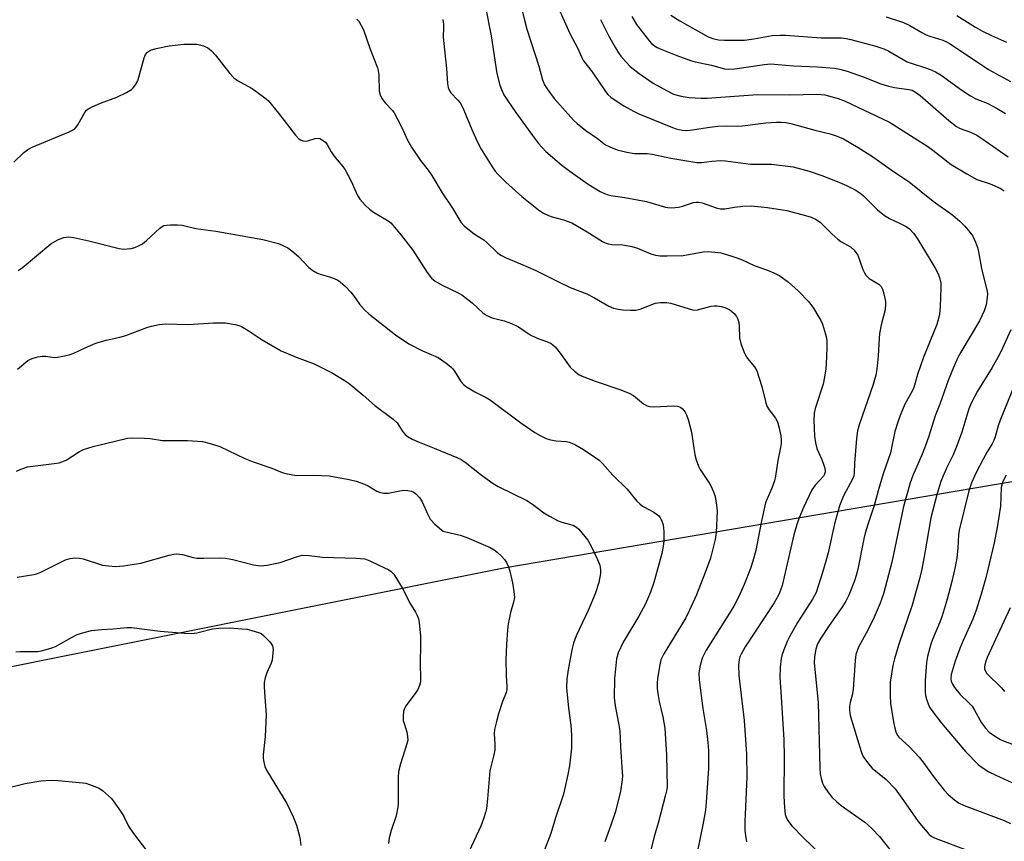
# Model space of a CAD drawing. Units: inches. Extents: x 1225767 to 1231767, y 529456 to 533456.
# Drawn here: x 1229128 to 1229416, y 530465 to 530706 of the extents above; entities that cross this region are included whole.
import ezdxf

# ---------------------------------------------------------------- set-up
doc = ezdxf.new("R2010")
doc.units = ezdxf.units.IN
doc.header["$MEASUREMENT"] = 0
doc.layers.add('NTRL-Trees', color=3, linetype='Continuous')
doc.layers.add('Undefined', color=1, linetype='Continuous')

msp = doc.modelspace()

# ---------------------------------------------------------------- linework, layer by layer
at = {"layer": 'NTRL-Trees'}
msp.add_polyline3d([(1229709.38, 530681.87, 0), (1229651, 530681.06, 0), (1229629.38, 530667, 0), (1229609.37, 530642.37, 0), (1229493.13, 530572.14, 0), (1229469.37, 530578.88, 0), (1229269.88, 530544.94, 0), (1228884.79, 530467.82, 0), (1228786.4, 530504.57, 0), (1228643.31, 530866.94, 0), (1228629.97, 530920.27, 0), (1228597.52, 531128.88, 0), (1228529.92, 531359.52, 0), (1228281.95, 531798.82, 0), (1228267.87, 531838, 0), (1228279.84, 531886.04, 0), (1228309.5, 531908.76, 0), (1228391.87, 531970.54, 0), (1228375.86, 532030.03, 0), (1228368.99, 532066.64, 0), (1228334.67, 532087.23, 0)], dxfattribs=at)
at = {"layer": 'Undefined'}
for points, elevation in [([(1229274.23, 530712.39), (1229275.88, 530705.53), (1229276.58, 530702.95), (1229280.13, 530692.08), (1229281.16, 530688.08), (1229281.79, 530686.6), (1229282.75, 530685.16), (1229284.66, 530682.59), (1229290.24, 530676.21), (1229291.35, 530675.24), (1229293.91, 530673.21), (1229297.35, 530670.9), (1229299.67, 530669.05), (1229300.92, 530668.41), (1229303.03, 530667.55), (1229305.86, 530666.88), (1229308.17, 530666.52), (1229311.84, 530666.45), (1229313.28, 530666.32), (1229318.83, 530665.14), (1229326.41, 530663.84), (1229327.83, 530663.79), (1229330.79, 530664.27), (1229333.41, 530664.41), (1229334.83, 530664.31), (1229342.14, 530663.37), (1229343.78, 530663.31), (1229347.15, 530663.39), (1229348.29, 530663.34), (1229354.59, 530662.56), (1229359.33, 530661.31), (1229363.06, 530660.06), (1229367.53, 530658.31), (1229370.26, 530657.13), (1229372.76, 530655.79), (1229374.14, 530654.91), (1229375.17, 530654.12), (1229379.34, 530650), (1229381.38, 530648.31), (1229382.84, 530647.38), (1229386.21, 530645.83), (1229387.73, 530645.04), (1229388.66, 530644.37), (1229389.9, 530643.09), (1229391.08, 530641.42), (1229396.23, 530632.88), (1229397.05, 530631.38), (1229397.53, 530630.16), (1229397.84, 530628.51), (1229397.91, 530627.06), (1229397.72, 530621.66), (1229397.46, 530619.37), (1229397.14, 530617.7), (1229396.76, 530616.38), (1229392.81, 530606.75), (1229391.05, 530601.69), (1229389.94, 530597.92), (1229389.45, 530596.86), (1229387.34, 530592.97), (1229385.94, 530589.73), (1229385.34, 530588.08), (1229384.45, 530585), (1229383.13, 530578.76), (1229381.02, 530572.64), (1229379.53, 530567.63), (1229378.38, 530563.32), (1229376.46, 530557.75), (1229375.69, 530555.25), (1229375.29, 530553.53), (1229373.58, 530544.66), (1229373.11, 530542.79), (1229372.62, 530541.27), (1229370.89, 530537.04), (1229370.02, 530535.28), (1229368.85, 530533.42), (1229365.16, 530528.17), (1229362.77, 530524.48), (1229361.8, 530522.75), (1229361.24, 530521.24), (1229360.86, 530518.94), (1229360.78, 530517.19), (1229361.94, 530505.62), (1229362.44, 530486.43), (1229362.56, 530484.68), (1229362.84, 530483.3), (1229363.24, 530481.96), (1229363.75, 530480.97), (1229365.02, 530479.1), (1229366.1, 530477.79), (1229367.33, 530476.57), (1229368.71, 530475.43), (1229375.63, 530470.5), (1229376.55, 530469.76), (1229377.78, 530468.59), (1229379.95, 530466.32), (1229385.45, 530459.28)], 352), ([(1229264.54, 530709.38), (1229266.15, 530700.93), (1229267.86, 530689.92), (1229268.7, 530686.47), (1229269.17, 530685.19), (1229269.91, 530683.65), (1229271.03, 530681.92), (1229273.43, 530678.52), (1229278.27, 530671.75), (1229280.07, 530669.36), (1229282.22, 530667.07), (1229286.91, 530663.04), (1229289.22, 530661.25), (1229294.57, 530657.5), (1229298.09, 530655.37), (1229299.37, 530654.74), (1229300.42, 530654.37), (1229301.26, 530654.18), (1229305.3, 530653.6), (1229311.69, 530652.44), (1229317.24, 530650.72), (1229317.93, 530650.61), (1229319.08, 530650.58), (1229321.08, 530650.73), (1229322.18, 530651), (1229325.43, 530652.12), (1229326.19, 530652.25), (1229326.93, 530652.26), (1229328, 530652.05), (1229332.03, 530650.56), (1229333.36, 530650.23), (1229334.61, 530650.27), (1229337.42, 530650.78), (1229339.89, 530651.05), (1229342.34, 530651.1), (1229344.28, 530650.97), (1229347.09, 530650.66), (1229352.77, 530649.75), (1229358.2, 530648.35), (1229359.89, 530647.84), (1229361.13, 530647.24), (1229362.5, 530646.35), (1229363.36, 530645.6), (1229366, 530642.91), (1229367.68, 530641.38), (1229368.63, 530640.72), (1229371.39, 530639.08), (1229372.42, 530638.2), (1229373.12, 530637.4), (1229373.53, 530636.69), (1229374.99, 530632.5), (1229375.48, 530631.54), (1229375.96, 530630.83), (1229376.94, 530629.89), (1229379.71, 530628.16), (1229380.44, 530627.45), (1229380.8, 530626.74), (1229381.19, 530625.39), (1229381.64, 530623.14), (1229381.69, 530622.01), (1229381.45, 530620.28), (1229380.41, 530616.28), (1229379.94, 530613.71), (1229379.8, 530612.25), (1229379.56, 530607.2), (1229379.11, 530603.23), (1229378.83, 530601.55), (1229378.04, 530598.74), (1229373.97, 530586.92), (1229373.49, 530585.2), (1229373.15, 530582.91), (1229372.62, 530575.77), (1229372.51, 530572.81), (1229372.38, 530572.01), (1229372.01, 530571.08), (1229369.34, 530566.19), (1229368.18, 530563.26), (1229366.7, 530557.92), (1229364.86, 530549.48), (1229364.24, 530546.96), (1229363.25, 530543.64), (1229361.33, 530537.81), (1229360.32, 530535.88), (1229355.91, 530529.01), (1229353.68, 530525.04), (1229352.92, 530523.5), (1229351.9, 530521.04), (1229351.28, 530519.38), (1229351.07, 530518.53), (1229350.82, 530515.94), (1229350.71, 530513.03), (1229351.12, 530507.23), (1229351.86, 530494.66), (1229351.96, 530489.65), (1229351.87, 530478.1), (1229352.08, 530474.83), (1229352.33, 530472.77), (1229352.54, 530471.99), (1229352.98, 530471.06), (1229354.28, 530469.46), (1229357.75, 530465.82), (1229369.13, 530454.98)], 354), ([(1229285.09, 530710.78), (1229289.22, 530701.62), (1229291.44, 530697.4), (1229292.59, 530694.76), (1229293.26, 530693.67), (1229295.78, 530690.4), (1229299.61, 530684.67), (1229300.38, 530683.81), (1229301.25, 530683.01), (1229303.06, 530681.67), (1229305.03, 530680.45), (1229307.88, 530678.87), (1229309.44, 530678.09), (1229319.26, 530674.05), (1229320.38, 530673.7), (1229322.13, 530673.34), (1229323.31, 530673.24), (1229324.49, 530673.33), (1229330.26, 530674.19), (1229332.56, 530674.46), (1229335, 530674.58), (1229338.23, 530674.5), (1229339.83, 530674.55), (1229346.58, 530675.42), (1229349.74, 530675.67), (1229351.16, 530675.69), (1229352.51, 530675.56), (1229353.9, 530675.28), (1229360.93, 530673.35), (1229365.5, 530672.21), (1229367.18, 530671.68), (1229369.33, 530670.78), (1229373.64, 530668.28), (1229377.88, 530665.55), (1229384.05, 530661.23), (1229388.63, 530658.19), (1229395.66, 530652.52), (1229401.4, 530648.38), (1229403.44, 530646.67), (1229404.88, 530645.21), (1229406.37, 530643.4), (1229407.22, 530642.21), (1229408.09, 530640.47), (1229408.63, 530638.96), (1229408.94, 530637.62), (1229409.79, 530632.77), (1229411.45, 530626.08), (1229411.51, 530625.35), (1229411.47, 530624.26), (1229411.16, 530622.11), (1229410.59, 530620.32), (1229409.24, 530617.42), (1229403.72, 530608.3), (1229402.89, 530606.7), (1229401.56, 530603.77), (1229400.08, 530599.93), (1229397.61, 530593.01), (1229396.19, 530589.63), (1229394.37, 530583.61), (1229393.28, 530580.59), (1229392.24, 530577.9), (1229389.73, 530572.07), (1229388.93, 530569.92), (1229386.91, 530563.02), (1229383.54, 530546.73), (1229381.07, 530537.39), (1229380.11, 530534.7), (1229378.02, 530529.89), (1229376.05, 530525.95), (1229373.81, 530521.78), (1229373.36, 530520.75), (1229373.01, 530519.69), (1229372.78, 530517.93), (1229372.22, 530509.44), (1229371.94, 530507.78), (1229371.34, 530505.59), (1229371.13, 530504.44), (1229371.11, 530503.33), (1229371.35, 530501.75), (1229374.51, 530491.27), (1229374.94, 530490.2), (1229375.37, 530489.47), (1229376.72, 530487.64), (1229377.82, 530486.34), (1229381.85, 530483.04), (1229384.47, 530480.33), (1229386.99, 530476.88), (1229391.22, 530470.74), (1229393.27, 530468.24), (1229394.45, 530466.95), (1229395.27, 530466.33), (1229396.25, 530465.84), (1229406.06, 530462.1)], 350), ([(1229226.82, 530705.86), (1229227.36, 530705.21), (1229228.12, 530704), (1229228.76, 530702.72), (1229230.71, 530697.08), (1229232.91, 530691.61), (1229233.09, 530690.8), (1229233.22, 530689.45), (1229233.31, 530684.74), (1229233.61, 530683.63), (1229234.12, 530682.59), (1229235.13, 530681.31), (1229237.24, 530679.08), (1229237.74, 530678.39), (1229239.87, 530674.27), (1229241.67, 530670.35), (1229242.78, 530668.38), (1229245.46, 530664.47), (1229247.68, 530661.63), (1229248.82, 530660.03), (1229251.82, 530654.95), (1229254.8, 530650.47), (1229257.3, 530646.36), (1229258.29, 530645.31), (1229260.77, 530643.22), (1229261.73, 530642.54), (1229264, 530641.13), (1229264.94, 530640.43), (1229267.88, 530637.46), (1229269.03, 530636.67), (1229270.51, 530635.86), (1229274.8, 530634.16), (1229279.28, 530632.23), (1229285.85, 530628.88), (1229289.29, 530627.22), (1229294.17, 530625.34), (1229296.39, 530624.17), (1229300.66, 530621.69), (1229301.97, 530621.15), (1229303.34, 530620.84), (1229304.74, 530620.68), (1229306.98, 530620.52), (1229308.55, 530620.56), (1229310.13, 530620.98), (1229314.18, 530622.57), (1229315.03, 530622.76), (1229315.9, 530622.82), (1229317.67, 530622.79), (1229318.83, 530622.63), (1229324.13, 530620.91), (1229325.51, 530620.59), (1229326.62, 530620.69), (1229329.16, 530621.39), (1229330.62, 530621.69), (1229331.5, 530621.81), (1229332.37, 530621.82), (1229333.52, 530621.64), (1229334.66, 530621.34), (1229335.99, 530620.71), (1229336.71, 530620.19), (1229337.32, 530619.58), (1229338, 530618.67), (1229338.4, 530617.93), (1229338.7, 530616.9), (1229338.85, 530615.83), (1229338.89, 530612.47), (1229339.3, 530610.84), (1229340.31, 530608.17), (1229340.8, 530607.15), (1229341.29, 530606.44), (1229343.3, 530603.96), (1229343.94, 530602.82), (1229345.46, 530598.24), (1229346.5, 530593.8), (1229346.93, 530592.46), (1229347.62, 530591.32), (1229349.45, 530588.94), (1229350.05, 530587.79), (1229350.44, 530586.41), (1229350.98, 530583.78), (1229351.13, 530582.61), (1229351.11, 530581.47), (1229350.92, 530580.31), (1229350.09, 530576.5), (1229349.46, 530571.96), (1229349.2, 530570.56), (1229348.42, 530568.39), (1229346.97, 530565.32), (1229346.53, 530564.08), (1229345.27, 530558.36), (1229343.66, 530550.16), (1229342.84, 530547.05), (1229342.09, 530544.81), (1229340.26, 530540.16), (1229339.11, 530537.49), (1229338.2, 530535.66), (1229337.23, 530533.85), (1229336.01, 530531.8), (1229329.11, 530520.97), (1229327.96, 530518.55), (1229327.29, 530516.04), (1229327.04, 530514.16), (1229327.09, 530512.26), (1229328.19, 530503.81), (1229329.22, 530497.37), (1229329.65, 530493.86), (1229329.82, 530491.51), (1229329.84, 530486.24), (1229329.18, 530476.41), (1229328.94, 530474.06), (1229328.18, 530469.75), (1229326.66, 530462.6)], 358), ([(1229252, 530705.73), (1229252.18, 530704.36), (1229252.24, 530703.26), (1229252.14, 530700.7), (1229252.18, 530699.59), (1229253.04, 530691.36), (1229253.38, 530686.97), (1229253.56, 530685.83), (1229253.89, 530685.04), (1229254.37, 530684.3), (1229256.4, 530682.15), (1229257.05, 530681.31), (1229257.45, 530680.65), (1229258.12, 530679.21), (1229260.46, 530673.5), (1229262.15, 530669.76), (1229263.2, 530667.72), (1229266.67, 530662.23), (1229267.34, 530661.26), (1229268.08, 530660.4), (1229270.47, 530658.03), (1229275.12, 530653.84), (1229280.02, 530649.94), (1229281.48, 530648.96), (1229282.98, 530648.27), (1229283.99, 530647.92), (1229287.37, 530647.05), (1229289.75, 530646.11), (1229294.26, 530643.49), (1229298.75, 530640.66), (1229299.53, 530640.26), (1229300.47, 530639.97), (1229301.53, 530639.82), (1229304.72, 530639.69), (1229307.37, 530639.24), (1229309.05, 530638.71), (1229312.95, 530637.06), (1229314.31, 530636.72), (1229315.69, 530636.5), (1229317.73, 530636.45), (1229322.44, 530636.62), (1229328.28, 530637.63), (1229329.69, 530637.73), (1229331.73, 530637.59), (1229333.47, 530637.36), (1229334.83, 530637.02), (1229337.55, 530636.13), (1229339.48, 530635.37), (1229343.19, 530633.66), (1229347.07, 530632.28), (1229348.92, 530631.54), (1229350.69, 530630.6), (1229353.29, 530628.74), (1229356.19, 530626.12), (1229359.19, 530623), (1229360.56, 530621.13), (1229362.69, 530617.53), (1229363.19, 530616.47), (1229364.12, 530613.51), (1229364.37, 530612.42), (1229364.47, 530611.54), (1229364.53, 530609.48), (1229364.34, 530604.84), (1229364.21, 530603.41), (1229363.84, 530600.88), (1229363.42, 530598.92), (1229361.05, 530591.75), (1229360.81, 530590.36), (1229360.69, 530588.33), (1229360.86, 530583.68), (1229361.13, 530581.68), (1229361.61, 530580.07), (1229362.95, 530577.04), (1229363.46, 530575.68), (1229363.88, 530574.29), (1229364.01, 530573.19), (1229363.83, 530572.49), (1229363.47, 530571.88), (1229361.08, 530569.31), (1229360.12, 530567.94), (1229357.64, 530562.69), (1229356.42, 530559.71), (1229355.73, 530557.79), (1229354.84, 530554.71), (1229351.36, 530539.87), (1229350.96, 530538.52), (1229350.47, 530537.27), (1229349.07, 530534.83), (1229340.59, 530521.9), (1229339.35, 530519.71), (1229339.01, 530518.93), (1229338.77, 530518.07), (1229338.62, 530516.64), (1229338.75, 530513.48), (1229340.28, 530500.34), (1229340.99, 530490.42), (1229341.07, 530483.83), (1229340.52, 530470.66), (1229340.48, 530468.04), (1229340.62, 530466.63), (1229341, 530464.72)], 356), ([(1229307.38, 530706.65), (1229308.78, 530704.29), (1229312.52, 530699.4), (1229313.11, 530698.76), (1229314.03, 530698.03), (1229314.79, 530697.57), (1229316.13, 530696.98), (1229320.53, 530695.23), (1229324.55, 530693.75), (1229325.94, 530693.36), (1229330.71, 530692.35), (1229334.55, 530691.26), (1229335.55, 530691.18), (1229337.58, 530691.33), (1229346.26, 530692.57), (1229348.03, 530692.73), (1229354.69, 530692.14), (1229361.71, 530691.87), (1229366.7, 530691.5), (1229368.29, 530691.22), (1229370.43, 530690.58), (1229375.1, 530688.99), (1229380.3, 530686.94), (1229382.57, 530686.2), (1229384.32, 530685.81), (1229388.48, 530685.26), (1229389.48, 530685), (1229390.48, 530684.48), (1229391.88, 530683.47), (1229400.25, 530676.19), (1229402.51, 530674.39), (1229403.58, 530673.81), (1229406.58, 530672.73), (1229408.4, 530671.87), (1229410.89, 530670.22), (1229417.63, 530665.53)], 346), ([(1229318.75, 530707.02), (1229321.39, 530705.37), (1229329.77, 530700.71), (1229331.11, 530700.16), (1229332.74, 530699.8), (1229334.49, 530699.68), (1229340.36, 530699.72), (1229343.09, 530700.05), (1229348.45, 530701.03), (1229350.7, 530701.19), (1229352.41, 530701.12), (1229362.8, 530700.33), (1229368.82, 530700.34), (1229370.17, 530700.19), (1229371.57, 530699.88), (1229378.8, 530697.89), (1229381.18, 530697.14), (1229382.62, 530696.45), (1229388.06, 530693.34), (1229394.53, 530691.2), (1229396.35, 530690.41), (1229397.99, 530689.41), (1229404.03, 530685.03), (1229406.58, 530683.33), (1229408.15, 530682.51), (1229411.43, 530681.18), (1229412.95, 530680.47), (1229414.42, 530679.66), (1229416.81, 530678.19)], 344), ([(1229381.92, 530706.57), (1229386.98, 530704.84), (1229388.8, 530704.02), (1229392.32, 530701.95), (1229393.6, 530701.27), (1229394.67, 530700.85), (1229398.49, 530699.66), (1229399.52, 530699.23), (1229400.47, 530698.72), (1229402.13, 530697.68), (1229411.86, 530691.14), (1229418.27, 530687.55)], 342), ([(1229402.62, 530706.87), (1229408.04, 530703.52), (1229410.09, 530702.35), (1229412.72, 530701.04), (1229417.09, 530699.11)], 340), ([(1229126.37, 530663.92), (1229129.28, 530666.8), (1229130.41, 530667.69), (1229131.71, 530668.32), (1229142.57, 530672.82), (1229144.06, 530673.59), (1229144.64, 530674.15), (1229145.12, 530674.84), (1229147.21, 530678.72), (1229147.58, 530679.15), (1229148.01, 530679.5), (1229149.28, 530680.17), (1229151.7, 530681.23), (1229156.5, 530682.94), (1229159.37, 530684.38), (1229160.76, 530685.24), (1229161.29, 530685.74), (1229161.97, 530686.58), (1229162.63, 530687.8), (1229164.53, 530694.47), (1229164.91, 530695.45), (1229165.5, 530696.19), (1229166.39, 530696.71), (1229168.07, 530697.2), (1229171.81, 530698.06), (1229176.11, 530698.49), (1229178.76, 530698.56), (1229179.92, 530698.5), (1229181.89, 530698), (1229183.17, 530697.4), (1229184.23, 530696.53), (1229185.41, 530695.32), (1229189.64, 530689.93), (1229190.8, 530688.65), (1229191.87, 530687.89), (1229194.88, 530686.25), (1229196.11, 530685.51), (1229199.46, 530683.12), (1229200.8, 530682), (1229203.86, 530678.33), (1229208.84, 530671.81), (1229209.84, 530670.78), (1229210.28, 530670.52), (1229211.01, 530670.23), (1229212.01, 530670.09), (1229212.78, 530670.27), (1229214.65, 530670.91), (1229215.44, 530670.99), (1229215.96, 530670.86), (1229216.46, 530670.62), (1229217.62, 530669.77), (1229218.12, 530669.13), (1229219.34, 530666.96), (1229220.44, 530665.29), (1229222.74, 530662.68), (1229223.4, 530661.73), (1229225.2, 530658.41), (1229226.92, 530654.37), (1229227.67, 530653.13), (1229229.23, 530651.37), (1229230.5, 530650.15), (1229231.7, 530649.33), (1229235.97, 530646.76), (1229236.75, 530646.15), (1229237.37, 530645.52), (1229239.83, 530642.58), (1229243.22, 530638.19), (1229247.45, 530631.56), (1229248.73, 530629.98), (1229249.73, 530629.05), (1229251.78, 530627.87), (1229256.52, 530625.6), (1229257.53, 530625.03), (1229260.63, 530622.68), (1229263.71, 530619.77), (1229264.88, 530618.98), (1229266.45, 530618.34), (1229269.99, 530617.47), (1229272.09, 530616.65), (1229274.13, 530615.68), (1229277, 530613.73), (1229278, 530613.16), (1229280.09, 530612.2), (1229282.71, 530611.26), (1229283.76, 530610.76), (1229284.24, 530610.42), (1229284.87, 530609.8), (1229286.42, 530607.98), (1229289.28, 530603.82), (1229290.54, 530602.64), (1229291.96, 530601.66), (1229293.31, 530601.06), (1229296.65, 530599.79), (1229303.9, 530597.35), (1229306.59, 530596.25), (1229307.85, 530595.56), (1229310.77, 530593.16), (1229311.86, 530592.52), (1229312.66, 530592.32), (1229313.83, 530592.27), (1229319.69, 530592.49), (1229320.73, 530592.43), (1229321.61, 530592.1), (1229322.25, 530591.61), (1229322.98, 530590.71), (1229323.38, 530589.93), (1229323.84, 530588.53), (1229324.87, 530584.83), (1229325.84, 530578.13), (1229326.19, 530576.73), (1229326.92, 530574.87), (1229327.42, 530573.84), (1229329.95, 530570.07), (1229330.52, 530569.09), (1229331.32, 530567.29), (1229331.78, 530565.97), (1229332.22, 530563.41), (1229332.37, 530561.68), (1229332.09, 530555.43), (1229331.75, 530553.38), (1229330.4, 530547.92), (1229328.88, 530543.65), (1229326.27, 530537.18), (1229324.31, 530532.65), (1229323.14, 530530.37), (1229316.7, 530519.86), (1229315.91, 530518.05), (1229315.55, 530516.66), (1229314.88, 530512.66), (1229314.79, 530511.28), (1229314.81, 530509.65), (1229314.96, 530508.21), (1229315.35, 530505.89), (1229316.44, 530501.37), (1229317.01, 530498.02), (1229317.52, 530490.11), (1229317.68, 530480.91), (1229317.52, 530479.67), (1229317.26, 530478.52), (1229315.05, 530470.24), (1229313.9, 530466.32), (1229313, 530462.7)], 360), ([(1229127.57, 530632.21), (1229128.79, 530632.99), (1229137.2, 530640.03), (1229139.23, 530641.2), (1229140.84, 530641.86), (1229141.63, 530641.99), (1229142.44, 530642.01), (1229143.89, 530641.83), (1229148.3, 530640.91), (1229157.22, 530638.61), (1229158.36, 530638.44), (1229159.51, 530638.49), (1229160.67, 530638.67), (1229161.77, 530638.95), (1229163.03, 530639.47), (1229163.98, 530640), (1229165.19, 530640.97), (1229169.06, 530644.56), (1229169.74, 530645.08), (1229170.23, 530645.34), (1229171.04, 530645.52), (1229172.19, 530645.58), (1229174.24, 530645.56), (1229175.69, 530645.44), (1229179.67, 530644.51), (1229185.47, 530643.68), (1229199.25, 530641.25), (1229203.83, 530640.09), (1229205.37, 530639.45), (1229206.59, 530638.81), (1229207.73, 530637.95), (1229209.69, 530636.27), (1229212.8, 530633.08), (1229213.91, 530632.19), (1229215.1, 530631.52), (1229216.1, 530631.08), (1229218.78, 530630.35), (1229220.17, 530629.84), (1229221.23, 530629.33), (1229221.95, 530628.84), (1229223.45, 530627.47), (1229225.09, 530625.81), (1229225.8, 530624.9), (1229227.62, 530622.3), (1229229.05, 530620.66), (1229230.37, 530619.53), (1229238.1, 530613.36), (1229242.09, 530610.67), (1229245.89, 530608.75), (1229250.68, 530606.65), (1229251.64, 530606.04), (1229253, 530605.01), (1229254.32, 530603.94), (1229254.92, 530603.34), (1229255.43, 530602.64), (1229257.27, 530599.65), (1229258.02, 530598.79), (1229258.92, 530598.08), (1229261.42, 530596.61), (1229264.73, 530594.93), (1229265.97, 530594.2), (1229274.88, 530587.57), (1229279, 530584.76), (1229280.48, 530583.84), (1229282.27, 530582.99), (1229283.59, 530582.57), (1229285.23, 530582.27), (1229288.19, 530582.03), (1229289.02, 530581.86), (1229289.81, 530581.59), (1229290.87, 530581.07), (1229293.19, 530579.72), (1229296.87, 530577.29), (1229297.78, 530576.58), (1229298.78, 530575.61), (1229301.81, 530572.24), (1229306, 530568.07), (1229308.88, 530564.63), (1229309.68, 530563.78), (1229310.54, 530563.12), (1229312.77, 530562), (1229313.78, 530561.4), (1229315.16, 530560.35), (1229315.67, 530559.71), (1229316.09, 530559.02), (1229316.54, 530557.68), (1229316.79, 530555.66), (1229316.71, 530552.95), (1229316.54, 530551.29), (1229316.17, 530549.29), (1229313.86, 530540.76), (1229312.87, 530537.89), (1229311.36, 530534.53), (1229309.41, 530530.9), (1229304.86, 530523.22), (1229303.33, 530520.11), (1229302.84, 530518.36), (1229302.28, 530512.52), (1229302.21, 530507.08), (1229302.5, 530504.57), (1229303.6, 530499.01), (1229303.85, 530497.27), (1229304.08, 530492.62), (1229304.58, 530485.2), (1229304.61, 530484.06), (1229304.54, 530482.94), (1229304.03, 530479.61), (1229302.62, 530473.62), (1229301.25, 530469.6), (1229299.47, 530464.79)], 362), ([(1229127.42, 530603.29), (1229130.48, 530605.78), (1229131.2, 530606.21), (1229132.02, 530606.52), (1229133.41, 530606.91), (1229134.68, 530607.1), (1229135.74, 530607.05), (1229138.25, 530606.74), (1229139.09, 530606.75), (1229140.25, 530606.94), (1229142.54, 530607.48), (1229143.93, 530607.93), (1229147.25, 530609.55), (1229150.34, 530610.87), (1229153.41, 530611.74), (1229157.39, 530612.65), (1229159.19, 530613.14), (1229165.3, 530615.44), (1229166.71, 530615.89), (1229168.94, 530616.32), (1229170.64, 530616.51), (1229177.45, 530616.4), (1229184.83, 530616.85), (1229188.38, 530616.89), (1229191.13, 530616.34), (1229192.22, 530616.04), (1229193, 530615.74), (1229195.02, 530614.56), (1229199.11, 530611.9), (1229204.66, 530608.69), (1229209, 530606.81), (1229214.27, 530604.79), (1229217.87, 530603.09), (1229219.39, 530602.27), (1229223.11, 530600.04), (1229224.56, 530599.09), (1229228.7, 530595.68), (1229232.11, 530592.62), (1229237.5, 530588.61), (1229238.58, 530587.5), (1229240.28, 530584.93), (1229241, 530584.14), (1229241.83, 530583.46), (1229243.06, 530582.79), (1229245.11, 530581.85), (1229249.49, 530580.14), (1229256.14, 530577.36), (1229257.39, 530576.76), (1229258.57, 530576.02), (1229263.22, 530572.29), (1229266.72, 530569.73), (1229268.23, 530568.92), (1229276.63, 530564.83), (1229278.24, 530563.73), (1229281.6, 530561.2), (1229283.28, 530560.16), (1229285.83, 530558.86), (1229286.87, 530558.4), (1229289.37, 530557.79), (1229290.19, 530557.51), (1229291.2, 530556.95), (1229291.84, 530556.36), (1229294.46, 530553.12), (1229295.59, 530551.22), (1229297.31, 530547.49), (1229297.96, 530545.86), (1229298.22, 530544.5), (1229298.19, 530543.36), (1229297.69, 530540.77), (1229296.59, 530537.44), (1229294.59, 530532.59), (1229291.09, 530525.08), (1229290.31, 530523.01), (1229289.8, 530521.07), (1229288.68, 530515.19), (1229288.32, 530512.53), (1229288.26, 530509.86), (1229288.79, 530503.96), (1229289.47, 530498.93), (1229289.71, 530496.02), (1229289.65, 530492.24), (1229289.11, 530487.05), (1229288.67, 530484.47), (1229287.36, 530478.76), (1229285.01, 530471.79), (1229283.6, 530467.24), (1229281.47, 530461.66)], 364), ([(1229419.78, 530599.33), (1229415.25, 530588.32), (1229414.64, 530586.64), (1229413.81, 530583.47), (1229413.43, 530582.37), (1229412.92, 530581.37), (1229411.43, 530579.05), (1229410.24, 530576.91), (1229408.23, 530573.01), (1229406.84, 530569.94), (1229406.12, 530567.6), (1229403.26, 530556.11), (1229403.09, 530554.72), (1229402.91, 530550.86), (1229402.53, 530547.96), (1229402.09, 530545.36), (1229401.11, 530541.06), (1229399.77, 530535.84), (1229398.32, 530531), (1229397.6, 530529.12), (1229395.45, 530524.04), (1229394.97, 530522.67), (1229394, 530519.05), (1229393.73, 530517.33), (1229393.28, 530512.11), (1229393.25, 530508.65), (1229393.39, 530507.6), (1229393.67, 530506.52), (1229394.13, 530505.21), (1229394.61, 530504.21), (1229395.25, 530503.24), (1229398.06, 530499.5), (1229405.08, 530491.22), (1229408.87, 530487.45), (1229410.02, 530486.57), (1229411.97, 530485.29), (1229413.76, 530484.39), (1229421.44, 530480.89)], 346), ([(1229127.13, 530573.42), (1229128.19, 530573.91), (1229130.38, 530574.67), (1229138.17, 530575.62), (1229139.62, 530575.86), (1229140.44, 530576.08), (1229141.71, 530576.64), (1229145.55, 530579.13), (1229146.32, 530579.56), (1229147.08, 530579.87), (1229149.53, 530580.59), (1229159.64, 530583.04), (1229161.08, 530583.18), (1229164.57, 530583.08), (1229166.24, 530582.93), (1229169.84, 530582.38), (1229177.18, 530582.41), (1229180.12, 530582.22), (1229181.58, 530582.04), (1229183.87, 530581.46), (1229186.66, 530580.6), (1229194.02, 530577.14), (1229196.41, 530576.1), (1229201.9, 530574.28), (1229204.97, 530573.02), (1229206.36, 530572.62), (1229209.24, 530572.1), (1229214.23, 530572.23), (1229218.69, 530571.97), (1229224.59, 530570.9), (1229226.58, 530570.42), (1229229.08, 530569.58), (1229230.14, 530569.07), (1229232.68, 530567.51), (1229233.48, 530567.19), (1229234.58, 530566.95), (1229235.14, 530566.91), (1229235.99, 530566.97), (1229239.38, 530567.64), (1229240.55, 530567.8), (1229241.72, 530567.76), (1229242.85, 530567.53), (1229243.35, 530567.3), (1229244, 530566.83), (1229245.16, 530565.67), (1229245.91, 530564.44), (1229247.63, 530560.64), (1229248.34, 530559.36), (1229249.71, 530557.87), (1229251.65, 530556.14), (1229252.12, 530555.84), (1229252.88, 530555.56), (1229257.12, 530554.61), (1229259.04, 530553.96), (1229265.83, 530551.02), (1229267.06, 530550.33), (1229267.93, 530549.65), (1229269.16, 530548.5), (1229270.11, 530547.48), (1229270.69, 530546.58), (1229271.23, 530545.36), (1229271.72, 530543.73), (1229272.44, 530540.67), (1229272.83, 530538.07), (1229272.96, 530536.33), (1229272.74, 530534.95), (1229271.87, 530531.94), (1229271.4, 530530.02), (1229271.14, 530528.64), (1229270.95, 530526.91), (1229270.64, 530522.58), (1229270.48, 530518.11), (1229270.53, 530513.55), (1229270.79, 530510.31), (1229270.75, 530509.29), (1229270.56, 530508.48), (1229269.5, 530505.84), (1229268.3, 530502.28), (1229267.68, 530500), (1229267.17, 530497.68), (1229267.08, 530496.51), (1229267.27, 530493.28), (1229267.24, 530491.61), (1229266.97, 530490.22), (1229265.76, 530485.53), (1229265.11, 530477.35), (1229264.76, 530474.48), (1229264.54, 530473.34), (1229264.02, 530471.74), (1229263.09, 530469.38), (1229259.75, 530462.06)], 366), ([(1229416.98, 530572.2), (1229416.06, 530570.39), (1229415.82, 530569.63), (1229415.6, 530568.59), (1229415.37, 530563.17), (1229414.37, 530556.87), (1229413.48, 530552.41), (1229411.09, 530542.16), (1229409.74, 530537.33), (1229408.15, 530532.34), (1229407.25, 530530.04), (1229404.39, 530523.75), (1229403.43, 530521.46), (1229402.07, 530517.68), (1229400.93, 530513.82), (1229400.83, 530512.65), (1229400.92, 530511.88), (1229401.29, 530510.98), (1229401.93, 530510.02), (1229403.55, 530507.97), (1229406.1, 530505.53), (1229407.05, 530504.48), (1229407.79, 530503.31), (1229409.81, 530499.63), (1229410.93, 530498.03), (1229412.14, 530496.84), (1229414.35, 530495.35), (1229415.38, 530494.77), (1229416.45, 530494.3), (1229424.52, 530491.29)], 344), ([(1229418.21, 530533.31), (1229411.5, 530518.78), (1229411.05, 530517.67), (1229410.77, 530516.67), (1229410.67, 530515.92), (1229410.71, 530515.43), (1229410.95, 530514.73), (1229411.36, 530514.08), (1229415.65, 530509.93), (1229416.56, 530508.8)], 342), ([(1229126.97, 530520.42), (1229128.16, 530520.55), (1229131.2, 530520.49), (1229133.22, 530520.57), (1229134.37, 530520.74), (1229135.8, 530521.09), (1229137.49, 530521.59), (1229138.57, 530522.04), (1229143.38, 530524.75), (1229144.88, 530525.48), (1229146.82, 530526.1), (1229149.07, 530526.67), (1229151.97, 530527.01), (1229155.48, 530527.18), (1229159.5, 530527.55), (1229160.78, 530527.58), (1229169.2, 530526.45), (1229176.35, 530525.89), (1229178.37, 530525.81), (1229179.9, 530526.03), (1229184.58, 530527.21), (1229186.34, 530527.36), (1229189.6, 530527.46), (1229193.17, 530527.22), (1229194.72, 530527.03), (1229196.07, 530526.73), (1229197.97, 530526.1), (1229198.75, 530525.76), (1229199.46, 530525.27), (1229201.32, 530523.38), (1229201.84, 530522.7), (1229202.09, 530522.2), (1229202.26, 530521.12), (1229202.15, 530519.11), (1229201.97, 530517.97), (1229201.69, 530517.16), (1229200.44, 530514.24), (1229199.99, 530512.85), (1229199.69, 530511.44), (1229199.65, 530510.27), (1229199.75, 530508.51), (1229200.28, 530502), (1229199.92, 530495.61), (1229199.41, 530490.29), (1229199.39, 530489.41), (1229199.48, 530488.55), (1229199.91, 530486.86), (1229200.34, 530485.77), (1229206.29, 530476.01), (1229208.17, 530472.05), (1229209.11, 530469.67), (1229210.07, 530466.06), (1229210.4, 530463.72)], 370), ([(1229125.38, 530480.81), (1229129.66, 530481.89), (1229134.2, 530482.6), (1229137.24, 530482.81), (1229139.28, 530482.73), (1229146.52, 530482.09), (1229147.38, 530481.92), (1229148.52, 530481.57), (1229151.3, 530480.48), (1229152.28, 530479.84), (1229154.07, 530478.27), (1229154.91, 530477.43), (1229155.46, 530476.76), (1229157.79, 530473.43), (1229158.52, 530472.2), (1229159.95, 530469.39), (1229161.35, 530467.16), (1229165.19, 530462.2)], 372)]:
    msp.add_lwpolyline(points, dxfattribs=dict(at, elevation=elevation))
for points in [[(1229298.16, 530705.78, 348), (1229300.5, 530701.01, 348), (1229302.55, 530697.46, 348), (1229303.47, 530695.97, 348), (1229304.16, 530695.03, 348), (1229305.69, 530693.26, 348), (1229306.9, 530692.01, 348), (1229309.48, 530689.88, 348), (1229313.64, 530687.04, 348), (1229317.5, 530684.9, 348), (1229319.62, 530683.9, 348), (1229321.83, 530683.25, 348), (1229324.14, 530682.9, 348), (1229327.67, 530682.71, 348), (1229329.4, 530682.7, 348), (1229344.19, 530683.77, 348), (1229353.63, 530683.62, 348), (1229361.49, 530683.84, 348), (1229362.81, 530683.78, 348), (1229363.91, 530683.63, 348), (1229367.83, 530682.64, 348), (1229369.9, 530681.78, 348), (1229382.81, 530675.66, 348), (1229394.05, 530668.53, 348), (1229395.58, 530667.43, 348), (1229400.95, 530663.27, 348), (1229405.47, 530660.48, 348), (1229408.48, 530658.88, 348), (1229412.35, 530657.56, 348), (1229415.26, 530656.31, 348), (1229416.48, 530655.54, 348)], [(1229418.38, 530614.76, 348), (1229415.99, 530609.45, 348), (1229415.05, 530607.57, 348), (1229412.88, 530603.79, 348), (1229408.67, 530596.83, 348), (1229406.74, 530593.27, 348), (1229406.13, 530591.65, 348), (1229404.01, 530584.81, 348), (1229402.57, 530580.78, 348), (1229401.46, 530578.19, 348), (1229399.55, 530574.28, 348), (1229398.53, 530571.97, 348), (1229397.93, 530570.39, 348), (1229396.8, 530566.88, 348), (1229394.91, 530559.68, 348), (1229393.17, 530549.47, 348), (1229392.28, 530544.62, 348), (1229391.67, 530541.86, 348), (1229389.52, 530534.08, 348), (1229385.57, 530522.69, 348), (1229384.31, 530518.4, 348), (1229383.85, 530516.39, 348), (1229383.06, 530511.52, 348), (1229383.02, 530507.8, 348), (1229383.18, 530505.2, 348), (1229384.09, 530499.47, 348), (1229384.39, 530498.1, 348), (1229384.74, 530496.96, 348), (1229385.1, 530496.16, 348), (1229385.6, 530495.44, 348), (1229388.68, 530492.59, 348), (1229391.5, 530489.6, 348), (1229392.61, 530488.21, 348), (1229395.93, 530483.62, 348), (1229398.86, 530479.9, 348), (1229400.07, 530478.6, 348), (1229401.89, 530477.07, 348), (1229403.07, 530476.23, 348), (1229404.72, 530475.38, 348), (1229416.45, 530471, 348), (1229418.29, 530470.15, 348)], [(1229127.27, 530542.36, 368), (1229132.17, 530543.11, 368), (1229133.01, 530543.31, 368), (1229134.07, 530543.73, 368), (1229141.47, 530547.39, 368), (1229142.86, 530547.81, 368), (1229144.25, 530548, 368), (1229145.55, 530547.91, 368), (1229146.63, 530547.69, 368), (1229152.3, 530545.84, 368), (1229154.06, 530545.6, 368), (1229156.13, 530545.48, 368), (1229158.42, 530545.67, 368), (1229163.51, 530546.42, 368), (1229171.81, 530548.73, 368), (1229173.2, 530549.06, 368), (1229174.03, 530549.16, 368), (1229175.79, 530548.94, 368), (1229178.84, 530548.11, 368), (1229179.95, 530547.92, 368), (1229181.98, 530547.89, 368), (1229186.94, 530547.99, 368), (1229188.34, 530547.9, 368), (1229190.46, 530547.49, 368), (1229196.54, 530545.95, 368), (1229197.91, 530545.69, 368), (1229198.73, 530545.61, 368), (1229200.41, 530545.81, 368), (1229204.33, 530546.65, 368), (1229209.39, 530548.42, 368), (1229210.81, 530548.72, 368), (1229212.83, 530548.64, 368), (1229216.78, 530548.16, 368), (1229226.57, 530547.87, 368), (1229229.16, 530547.66, 368), (1229230.65, 530547.14, 368), (1229233.28, 530545.8, 368), (1229236.21, 530544.46, 368), (1229236.91, 530543.99, 368), (1229237.64, 530543.15, 368), (1229240.36, 530538.74, 368), (1229242.26, 530534.94, 368), (1229244.04, 530532.1, 368), (1229244.53, 530531.13, 368), (1229244.88, 530530.15, 368), (1229245.12, 530529.07, 368), (1229245.48, 530525.01, 368), (1229245.5, 530522.95, 368), (1229245.35, 530516.77, 368), (1229245.48, 530512.79, 368), (1229245.42, 530511.65, 368), (1229245.19, 530510.61, 368), (1229244.67, 530509.4, 368), (1229243.91, 530508.26, 368), (1229241.13, 530504.57, 368), (1229240.74, 530503.82, 368), (1229240.52, 530502.98, 368), (1229240.38, 530501.5, 368), (1229240.43, 530500.33, 368), (1229241.44, 530496.97, 368), (1229241.68, 530495.62, 368), (1229241.72, 530494.55, 368), (1229241.49, 530493.47, 368), (1229239.65, 530487.63, 368), (1229239.06, 530485.33, 368), (1229238.94, 530483.56, 368), (1229238.93, 530476.02, 368), (1229238.86, 530474.92, 368), (1229238.36, 530472.42, 368), (1229236.83, 530468.12, 368), (1229236.24, 530465.91, 368), (1229236.08, 530464.26, 368)]]:
    msp.add_polyline3d(points, dxfattribs=at)

doc.saveas('drawing.dxf')
